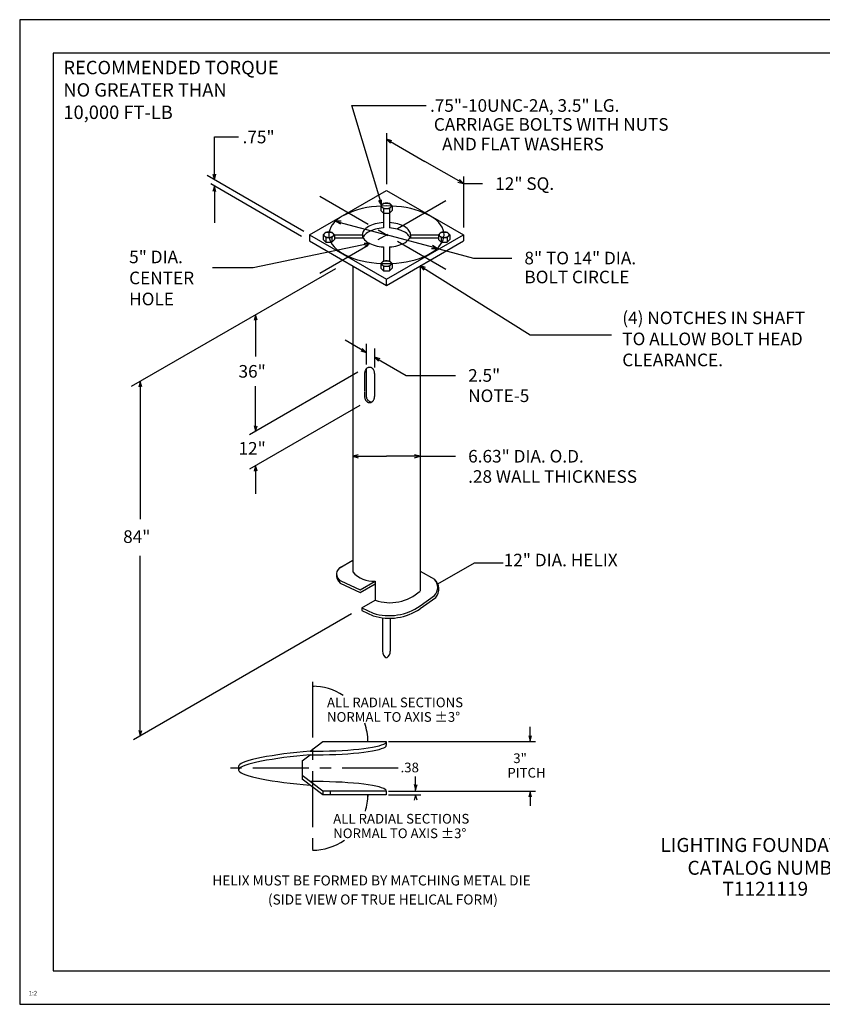
# Model space of a CAD drawing. Units: inches. Extents: x 0 to 34, y 0 to 22.
# Drawn here: x 0 to 17.9, y 0 to 22 of the extents above; entities that cross this region are included whole.
import ezdxf

# ---------------------------------------------------------------- set-up
doc = ezdxf.new("R2010")
doc.units = ezdxf.units.IN
doc.header["$MEASUREMENT"] = 0
doc.linetypes.add('CENTER', pattern=[2, 1.25, -0.25, 0.25, -0.25])
for name, color, linetype in [('99', 7, 'Continuous'), ('HE', 7, 'Continuous'), ('PV', 7, 'Continuous'), ('title', 7, 'Continuous')]:
    doc.layers.add(name, color=color, linetype=linetype)
doc.styles.add('MONOTXT', font='monotxt')
doc.dimstyles.get("Standard").update_dxf_attribs({"dimtxt": 0.18, "dimasz": 0.18, "dimexe": 0.18, "dimexo": 0.0625, "dimgap": 0.09, "dimtad": 0, "dimtih": 1, "dimtoh": 1, "dimdec": 4, "dimzin": 0, "dimdsep": 46, "dimtxsty": 'Standard', "dimcen": 0.09, "dimadec": 0, "dimazin": 0, "dimtfac": 1, "dimtdec": 4, "dimtofl": 0, "dimtmove": 0, "dimatfit": 3, "dimfxl": 1, "dimtolj": 1, "dimtzin": 0, "dimarcsym": 0})

# ---------------------------------------------------------------- blocks, each defined once
blk = doc.blocks.new('scale')
at = {"layer": 'title'}
blk.add_attdef('SCL', (0, 0), '', height=0.05, dxfattribs=at)

msp = doc.modelspace()

# ---------------------------------------------------------------- linework, layer by layer
at = {"color": 7, "linetype": 'Continuous'}
for points in [[(8.317, 19.296), (8.196, 19.329), (8.285, 19.24)], [(4.318, 18.545), (4.35, 18.423), (4.383, 18.545)], [(4.383, 18.163), (4.35, 18.284), (4.318, 18.163)], [(9.793, 18.369), (9.914, 18.337), (9.825, 18.426)], [(8.02, 17.957), (8.086, 17.85), (8.082, 17.975)], [(7.187, 17.499), (7.061, 17.499), (7.17, 17.436)], [(7.712, 16.936), (7.822, 16.997), (7.697, 17)], [(9.205, 16.891), (9.331, 16.891), (9.222, 16.954)], [(9.068, 16.462), (8.948, 16.498), (9.034, 16.407)], [(5.305, 15.286), (5.273, 15.408), (5.24, 15.286)], [(7.621, 14.6), (7.743, 14.567), (7.654, 14.656)], [(8.053, 14.425), (7.932, 14.458), (8.021, 14.369)], [(2.727, 13.797), (2.694, 13.919), (2.662, 13.797)], [(5.24, 12.928), (5.273, 12.806), (5.305, 12.928)], [(7.566, 12.279), (7.444, 12.246), (7.566, 12.214)], [(8.826, 12.214), (8.948, 12.246), (8.826, 12.279)], [(5.305, 11.915), (5.273, 12.037), (5.24, 11.915)], [(2.662, 6.119), (2.694, 5.997), (2.727, 6.119)], [(11.376, 5.997), (11.408, 5.876), (11.441, 5.997)], [(8.814, 4.911), (8.847, 4.79), (8.88, 4.911)], [(8.88, 4.56), (8.847, 4.681), (8.814, 4.56)], [(11.441, 4.636), (11.408, 4.757), (11.376, 4.636)]]:
    msp.add_lwpolyline(points, dxfattribs=at)
at = {"layer": 'HE', "color": 7, "linetype": 'CENTER'}
for p, q in [((6.542, 7.209), (6.542, 3.311)), ((8.46, 5.275), (4.624, 5.275))]:
    msp.add_line(p, q, dxfattribs=at)
at = {"layer": 'HE', "color": 7}
for p, q in [((6.542, 7.108), (6.577, 7.108)), ((11.408, 5.869), (11.408, 6.199)), ((6.488, 5.655), (6.771, 5.869)), ((6.771, 5.869), (8.192, 5.869)), ((7.781, 5.869), (7.78, 5.91)), ((8.192, 5.869), (8.192, 5.787)), ((8.244, 5.869), (11.408, 5.869)), ((11.408, 5.869), (11.408, 5.876)), ((11.408, 5.869), (11.527, 5.869)), ((6.313, 5.44), (6.488, 5.572)), ((4.892, 5.317), (4.892, 5.275)), ((6.313, 5.44), (6.313, 5.028)), ((4.892, 5.275), (4.892, 5.234)), ((6.771, 4.764), (6.313, 5.11)), ((8.847, 4.764), (8.847, 5.092)), ((6.771, 4.681), (6.313, 5.028)), ((8.192, 4.764), (6.771, 4.764)), ((6.771, 4.764), (6.771, 4.681)), ((8.192, 4.681), (6.771, 4.681)), ((6.937, 4.764), (6.937, 4.681)), ((7.781, 4.681), (7.78, 4.645)), ((8.192, 4.764), (8.192, 4.681)), ((8.244, 4.764), (11.408, 4.764)), ((8.244, 4.681), (8.966, 4.681)), ((8.847, 4.764), (8.847, 4.79)), ((8.847, 4.681), (8.847, 4.655)), ((11.408, 4.764), (11.527, 4.764)), ((11.408, 4.764), (11.408, 4.434)), ((11.408, 4.764), (11.408, 4.757)), ((6.542, 3.443), (6.592, 3.444))]:
    msp.add_line(p, q, dxfattribs=at)
for points in [[(6.488, 5.655), (6.635, 5.655), (6.781, 5.657), (6.925, 5.661), (7.066, 5.666), (7.204, 5.673), (7.336, 5.681), (7.461, 5.691), (7.579, 5.703), (7.689, 5.715), (7.79, 5.729), (7.881, 5.744), (7.962, 5.76), (8.031, 5.777), (8.088, 5.795), (8.134, 5.813), (8.166, 5.831), (8.186, 5.85), (8.192, 5.869)], [(6.488, 5.572), (6.635, 5.573), (6.781, 5.575), (6.925, 5.578), (7.066, 5.584), (7.204, 5.59), (7.336, 5.599), (7.461, 5.609), (7.579, 5.62), (7.689, 5.633), (7.79, 5.647), (7.881, 5.662), (7.962, 5.678), (8.031, 5.694), (8.088, 5.712), (8.134, 5.73), (8.166, 5.749), (8.186, 5.768), (8.192, 5.787)], [(6.488, 5.655), (6.338, 5.642), (6.19, 5.627), (6.045, 5.611), (5.904, 5.594), (5.768, 5.575), (5.639, 5.555), (5.517, 5.534), (5.404, 5.513), (5.3, 5.491), (5.206, 5.468), (5.124, 5.446), (5.053, 5.423), (4.995, 5.4), (4.949, 5.378), (4.917, 5.357), (4.898, 5.336), (4.892, 5.316)], [(6.488, 5.572), (6.338, 5.56), (6.19, 5.545), (6.045, 5.529), (5.904, 5.511), (5.769, 5.493), (5.639, 5.473), (5.517, 5.452), (5.404, 5.431), (5.3, 5.408), (5.207, 5.386), (5.124, 5.363), (5.053, 5.341), (4.995, 5.318), (4.949, 5.296), (4.917, 5.274), (4.898, 5.253), (4.892, 5.233)], [(4.892, 5.235), (4.898, 5.215), (4.917, 5.194), (4.949, 5.173), (4.995, 5.15), (5.053, 5.128), (5.124, 5.105), (5.206, 5.082), (5.3, 5.06), (5.404, 5.038), (5.517, 5.016), (5.639, 4.996), (5.768, 4.976), (5.904, 4.957), (6.045, 4.939), (6.19, 4.923), (6.338, 4.909), (6.488, 4.896)], [(8.192, 4.764), (8.186, 4.783), (8.166, 4.802), (8.134, 4.821), (8.088, 4.839), (8.031, 4.856), (7.962, 4.873), (7.881, 4.889), (7.79, 4.904), (7.689, 4.918), (7.579, 4.931), (7.461, 4.942), (7.336, 4.952), (7.204, 4.96), (7.066, 4.967), (6.925, 4.973), (6.781, 4.976), (6.635, 4.978), (6.488, 4.978)]]:
    msp.add_lwpolyline(points, dxfattribs=at)
for centre, start, end in [((6.542, 5.869), 56.206, 90), ((6.542, 5.869), 360, 19.3478), ((6.542, 4.681), 342.7343, 360), ((6.542, 4.681), 270, 305.3572)]:
    msp.add_arc(centre, 1.239, start, end, dxfattribs=at)
at = {"layer": 'PV', "color": 7}
for p, q in [((8.196, 19.466), (8.196, 18.326)), ((8.196, 19.329), (9.055, 18.833)), ((9.914, 18.337), (9.055, 18.833)), ((6.35, 17.268), (4.188, 18.517)), ((9.914, 18.499), (9.914, 17.36)), ((6.299, 17.159), (4.27, 18.33)), ((4.35, 18.284), (4.35, 17.458)), ((9.914, 18.337), (10.344, 18.337)), ((6.477, 17.195), (8.196, 18.187)), ((8.196, 18.187), (9.914, 17.195)), ((8.069, 17.839), (8.129, 17.899)), ((8.069, 17.839), (8.129, 17.779)), ((8.069, 17.839), (8.069, 17.736)), ((8.129, 17.899), (8.263, 17.899)), ((8.263, 17.899), (8.323, 17.839)), ((8.263, 17.779), (8.323, 17.839)), ((8.323, 17.839), (8.323, 17.736)), ((8.069, 17.736), (8.129, 17.676)), ((8.127, 17.678), (8.127, 17.347)), ((8.129, 17.779), (8.129, 17.676)), ((8.129, 17.779), (8.263, 17.779)), ((8.129, 17.676), (8.263, 17.676)), ((8.263, 17.779), (8.263, 17.676)), ((8.263, 17.676), (8.323, 17.736)), ((8.265, 17.678), (8.265, 17.347)), ((7.022, 17.509), (8.196, 17.195)), ((6.477, 17.195), (8.196, 16.203)), ((6.477, 17.195), (6.477, 17.056)), ((6.78, 17.195), (6.84, 17.255)), ((6.78, 17.195), (6.84, 17.135)), ((6.78, 17.195), (6.78, 17.092)), ((6.84, 17.255), (6.974, 17.255)), ((6.974, 17.255), (7.034, 17.195)), ((6.974, 17.135), (7.034, 17.195)), ((7.034, 17.195), (7.659, 17.195)), ((7.034, 17.195), (7.034, 17.092)), ((7.659, 17.195), (7.659, 17.126)), ((8.196, 16.203), (9.914, 17.195)), ((9.37, 16.88), (8.196, 17.195)), ((8.733, 17.195), (9.358, 17.195)), ((8.733, 17.195), (8.733, 17.126)), ((9.358, 17.195), (9.418, 17.255)), ((9.358, 17.195), (9.418, 17.135)), ((9.358, 17.195), (9.358, 17.092)), ((9.418, 17.255), (9.551, 17.255)), ((9.551, 17.255), (9.612, 17.195)), ((9.551, 17.135), (9.612, 17.195)), ((9.612, 17.195), (9.612, 17.092)), ((9.914, 17.195), (9.914, 17.056)), ((6.477, 17.056), (8.196, 16.064)), ((6.78, 17.092), (6.84, 17.032)), ((6.84, 17.135), (6.974, 17.135)), ((6.84, 17.135), (6.84, 17.032)), ((6.84, 17.032), (6.974, 17.032)), ((6.974, 17.135), (6.974, 17.032)), ((6.974, 17.032), (7.034, 17.092)), ((7.034, 17.126), (7.676, 17.126)), ((8.196, 16.064), (9.914, 17.056)), ((8.716, 17.126), (9.358, 17.126)), ((9.358, 17.092), (9.418, 17.032)), ((9.418, 17.135), (9.551, 17.135)), ((9.418, 17.135), (9.418, 17.032)), ((9.418, 17.032), (9.551, 17.032)), ((9.551, 17.135), (9.551, 17.032)), ((9.551, 17.032), (9.612, 17.092)), ((8.127, 16.922), (8.127, 16.608)), ((8.265, 16.922), (8.265, 16.608)), ((9.37, 16.88), (10.141, 16.674)), ((8.069, 16.55), (8.129, 16.611)), ((8.069, 16.55), (8.129, 16.49)), ((8.069, 16.55), (8.069, 16.447)), ((8.129, 16.611), (8.263, 16.611)), ((8.263, 16.611), (8.323, 16.55)), ((8.263, 16.49), (8.323, 16.55)), ((8.323, 16.55), (8.323, 16.447)), ((10.141, 16.674), (10.995, 16.674)), ((7.054, 16.436), (2.492, 13.802)), ((7.444, 16.498), (7.444, 9.664)), ((8.069, 16.447), (8.129, 16.387)), ((8.129, 16.49), (8.263, 16.49)), ((8.129, 16.49), (8.129, 16.387)), ((8.129, 16.387), (8.263, 16.387)), ((8.263, 16.49), (8.263, 16.387)), ((8.263, 16.387), (8.323, 16.447)), ((8.948, 16.498), (8.948, 9.235)), ((8.196, 16.064), (8.196, 16.203)), ((5.273, 15.408), (5.273, 14.478)), ((7.743, 14.567), (7.276, 14.837)), ((7.743, 14.759), (7.743, 14.293)), ((7.932, 14.65), (7.932, 14.232)), ((7.932, 14.458), (8.637, 14.051)), ((7.555, 14.124), (5.132, 12.725)), ((7.708, 14.095), (7.708, 13.7)), ((7.743, 14.194), (7.743, 13.749)), ((7.932, 14.095), (7.932, 13.688)), ((2.694, 13.919), (2.694, 10.842)), ((8.637, 14.051), (9.738, 14.051)), ((5.273, 12.806), (5.273, 13.808)), ((7.708, 13.688), (7.708, 13.581)), ((7.743, 13.749), (7.743, 13.601)), ((7.932, 13.688), (7.932, 13.581)), ((7.601, 13.381), (5.132, 11.956)), ((7.444, 12.246), (8.196, 12.246)), ((8.948, 12.246), (8.196, 12.246)), ((8.948, 12.246), (9.738, 12.246)), ((5.273, 12.037), (5.273, 11.406)), ((7.142, 9.747), (7.444, 9.921)), ((8.948, 9.68), (9.267, 9.496)), ((7.158, 9.412), (7.609, 9.202)), ((7.18, 9.459), (7.606, 9.261)), ((7.606, 9.261), (7.943, 9.455)), ((7.609, 9.202), (7.943, 9.394)), ((7.943, 9.455), (7.943, 9.028)), ((2.694, 5.997), (2.694, 9.134)), ((7.645, 8.856), (7.943, 9.028)), ((8.948, 8.903), (9.267, 9.132)), ((8.953, 8.844), (9.297, 9.09)), ((7.645, 8.856), (7.899, 8.737)), ((7.645, 8.856), (7.645, 8.799)), ((7.418, 8.724), (2.541, 5.909)), ((7.645, 8.799), (7.899, 8.68)), ((8.11, 8.635), (8.11, 7.888)), ((8.282, 8.626), (8.282, 7.888))]:
    msp.add_line(p, q, dxfattribs=at)
at = {"layer": 'PV', "color": 7, "linetype": 'CENTER'}
for p, q in [((6.708, 16.336), (9.684, 18.054)), ((6.708, 18.054), (9.684, 16.336))]:
    msp.add_line(p, q, dxfattribs=at)
at = {"layer": 'PV', "color": 7}
for points in [[(8.093, 17.857), (7.419, 20.083), (9.082, 20.083)], [(4.35, 18.423), (4.35, 19.379), (4.893, 19.379)], [(8.308, 17.839), (8.307, 17.844), (8.306, 17.85), (8.304, 17.855), (8.301, 17.86), (8.297, 17.865), (8.293, 17.869), (8.287, 17.874), (8.281, 17.878), (8.275, 17.882), (8.268, 17.885), (8.26, 17.888), (8.252, 17.891), (8.243, 17.894), (8.234, 17.896), (8.225, 17.897), (8.215, 17.898), (8.206, 17.899), (8.196, 17.899), (8.186, 17.899), (8.176, 17.898), (8.167, 17.897), (8.158, 17.896), (8.149, 17.894), (8.14, 17.891), (8.132, 17.888), (8.124, 17.885), (8.117, 17.882), (8.11, 17.878), (8.104, 17.874), (8.099, 17.869), (8.095, 17.865), (8.091, 17.86), (8.088, 17.855), (8.086, 17.85), (8.085, 17.844), (8.084, 17.839), (8.085, 17.834), (8.086, 17.829), (8.088, 17.824), (8.091, 17.819), (8.095, 17.814), (8.099, 17.809), (8.104, 17.805), (8.11, 17.801), (8.117, 17.797), (8.124, 17.793), (8.132, 17.79), (8.14, 17.787), (8.149, 17.785), (8.158, 17.783), (8.167, 17.781), (8.176, 17.78), (8.186, 17.779), (8.196, 17.779), (8.206, 17.779), (8.215, 17.78), (8.225, 17.781), (8.234, 17.783), (8.243, 17.785), (8.252, 17.787), (8.26, 17.79), (8.268, 17.793), (8.275, 17.797), (8.281, 17.801), (8.287, 17.805), (8.293, 17.809), (8.297, 17.814), (8.301, 17.819), (8.304, 17.824), (8.306, 17.829), (8.307, 17.834), (8.308, 17.839)], [(8.127, 17.467), (8.079, 17.463), (8.033, 17.457), (7.987, 17.448), (7.944, 17.438), (7.902, 17.425), (7.863, 17.41), (7.826, 17.394), (7.793, 17.376), (7.762, 17.357), (7.736, 17.336), (7.713, 17.315), (7.693, 17.292), (7.678, 17.268), (7.668, 17.244), (7.661, 17.22), (7.659, 17.195)], [(8.733, 17.195), (8.731, 17.22), (8.724, 17.244), (8.713, 17.268), (8.698, 17.292), (8.679, 17.315), (8.656, 17.336), (8.629, 17.357), (8.599, 17.376), (8.566, 17.394), (8.529, 17.41), (8.49, 17.425), (8.448, 17.438), (8.404, 17.448), (8.359, 17.457), (8.312, 17.463), (8.265, 17.467)], [(7.019, 17.195), (7.018, 17.2), (7.017, 17.205), (7.015, 17.21), (7.012, 17.215), (7.008, 17.22), (7.004, 17.225), (6.999, 17.229), (6.993, 17.233), (6.986, 17.237), (6.979, 17.241), (6.971, 17.244), (6.963, 17.247), (6.954, 17.249), (6.945, 17.251), (6.936, 17.253), (6.926, 17.254), (6.917, 17.255), (6.907, 17.255), (6.897, 17.255), (6.888, 17.254), (6.878, 17.253), (6.869, 17.251), (6.86, 17.249), (6.851, 17.247), (6.843, 17.244), (6.835, 17.241), (6.828, 17.237), (6.821, 17.233), (6.816, 17.229), (6.81, 17.225), (6.806, 17.22), (6.802, 17.215), (6.799, 17.21), (6.797, 17.205), (6.796, 17.2), (6.795, 17.195), (6.796, 17.19), (6.797, 17.184), (6.799, 17.179), (6.802, 17.174), (6.806, 17.169), (6.81, 17.165), (6.816, 17.16), (6.821, 17.156), (6.828, 17.152), (6.835, 17.149), (6.843, 17.146), (6.851, 17.143), (6.86, 17.14), (6.869, 17.138), (6.878, 17.137), (6.888, 17.136), (6.897, 17.135), (6.907, 17.135), (6.917, 17.135), (6.926, 17.136), (6.936, 17.137), (6.945, 17.138), (6.954, 17.14), (6.963, 17.143), (6.971, 17.146), (6.979, 17.149), (6.986, 17.152), (6.993, 17.156), (6.999, 17.16), (7.004, 17.165), (7.008, 17.169), (7.012, 17.174), (7.015, 17.179), (7.017, 17.184), (7.018, 17.19), (7.019, 17.195)], [(8.127, 17.347), (8.081, 17.343), (8.036, 17.337), (7.992, 17.329), (7.949, 17.319), (7.908, 17.307), (7.87, 17.293), (7.834, 17.278), (7.801, 17.261), (7.771, 17.242), (7.744, 17.223), (7.72, 17.202), (7.7, 17.18), (7.684, 17.158), (7.672, 17.135)], [(8.72, 17.135), (8.708, 17.158), (8.692, 17.18), (8.672, 17.202), (8.648, 17.223), (8.621, 17.242), (8.591, 17.261), (8.558, 17.278), (8.522, 17.293), (8.483, 17.307), (8.443, 17.319), (8.4, 17.329), (8.356, 17.337), (8.311, 17.343), (8.265, 17.347)], [(9.596, 17.195), (9.596, 17.2), (9.595, 17.205), (9.593, 17.21), (9.59, 17.215), (9.586, 17.22), (9.581, 17.225), (9.576, 17.229), (9.57, 17.233), (9.564, 17.237), (9.556, 17.241), (9.549, 17.244), (9.541, 17.247), (9.532, 17.249), (9.523, 17.251), (9.514, 17.253), (9.504, 17.254), (9.494, 17.255), (9.485, 17.255), (9.475, 17.255), (9.465, 17.254), (9.456, 17.253), (9.446, 17.251), (9.437, 17.249), (9.429, 17.247), (9.421, 17.244), (9.413, 17.241), (9.406, 17.237), (9.399, 17.233), (9.393, 17.229), (9.388, 17.225), (9.383, 17.22), (9.38, 17.215), (9.377, 17.21), (9.375, 17.205), (9.373, 17.2), (9.373, 17.195), (9.373, 17.19), (9.375, 17.184), (9.377, 17.179), (9.38, 17.174), (9.383, 17.169), (9.388, 17.165), (9.393, 17.16), (9.399, 17.156), (9.406, 17.152), (9.413, 17.149), (9.421, 17.146), (9.429, 17.143), (9.437, 17.14), (9.446, 17.138), (9.456, 17.137), (9.465, 17.136), (9.475, 17.135), (9.485, 17.135), (9.494, 17.135), (9.504, 17.136), (9.514, 17.137), (9.523, 17.138), (9.532, 17.14), (9.541, 17.143), (9.549, 17.146), (9.556, 17.149), (9.564, 17.152), (9.57, 17.156), (9.576, 17.16), (9.581, 17.165), (9.586, 17.169), (9.59, 17.174), (9.593, 17.179), (9.595, 17.184), (9.596, 17.19), (9.596, 17.195)], [(7.676, 17.126), (7.69, 17.102), (7.709, 17.079), (7.732, 17.056), (7.758, 17.035), (7.789, 17.016), (7.822, 16.997), (7.859, 16.981), (7.899, 16.966), (7.941, 16.953), (7.985, 16.942), (8.031, 16.933), (8.079, 16.926), (8.127, 16.922)], [(8.265, 16.922), (8.313, 16.926), (8.36, 16.933), (8.406, 16.942), (8.451, 16.953), (8.493, 16.966), (8.532, 16.981), (8.569, 16.997), (8.603, 17.016), (8.633, 17.035), (8.66, 17.056), (8.683, 17.079), (8.701, 17.102), (8.716, 17.126)], [(8.308, 16.55), (8.307, 16.556), (8.306, 16.561), (8.304, 16.566), (8.301, 16.571), (8.297, 16.576), (8.293, 16.58), (8.287, 16.585), (8.281, 16.589), (8.275, 16.593), (8.268, 16.596), (8.26, 16.6), (8.252, 16.602), (8.243, 16.605), (8.234, 16.607), (8.225, 16.608), (8.215, 16.61), (8.206, 16.61), (8.196, 16.611), (8.186, 16.61), (8.176, 16.61), (8.167, 16.608), (8.158, 16.607), (8.149, 16.605), (8.14, 16.602), (8.132, 16.6), (8.124, 16.596), (8.117, 16.593), (8.11, 16.589), (8.104, 16.585), (8.099, 16.58), (8.095, 16.576), (8.091, 16.571), (8.088, 16.566), (8.086, 16.561), (8.085, 16.556), (8.084, 16.55), (8.085, 16.545), (8.086, 16.54), (8.088, 16.535), (8.091, 16.53), (8.095, 16.525), (8.099, 16.52), (8.104, 16.516), (8.11, 16.512), (8.117, 16.508), (8.124, 16.504), (8.132, 16.501), (8.14, 16.498), (8.149, 16.496), (8.158, 16.494), (8.167, 16.492), (8.176, 16.491), (8.186, 16.49), (8.196, 16.49), (8.206, 16.49), (8.215, 16.491), (8.225, 16.492), (8.234, 16.494), (8.243, 16.496), (8.252, 16.498), (8.26, 16.501), (8.268, 16.504), (8.275, 16.508), (8.281, 16.512), (8.287, 16.516), (8.293, 16.52), (8.297, 16.525), (8.301, 16.53), (8.304, 16.535), (8.306, 16.54), (8.307, 16.545), (8.308, 16.55)], [(7.82, 14.232), (7.81, 14.232), (7.799, 14.23), (7.789, 14.227), (7.78, 14.223), (7.77, 14.218), (7.761, 14.212), (7.753, 14.205), (7.745, 14.197), (7.737, 14.188), (7.731, 14.178), (7.725, 14.167), (7.72, 14.156), (7.716, 14.145), (7.713, 14.133), (7.71, 14.12), (7.709, 14.108), (7.708, 14.095)], [(7.932, 14.095), (7.931, 14.108), (7.93, 14.12), (7.927, 14.133), (7.924, 14.145), (7.92, 14.156), (7.915, 14.167), (7.909, 14.178), (7.903, 14.188), (7.895, 14.197), (7.887, 14.205), (7.879, 14.212), (7.87, 14.218), (7.86, 14.223), (7.851, 14.227), (7.84, 14.23), (7.83, 14.232), (7.82, 14.232)], [(7.708, 13.581), (7.709, 13.568), (7.71, 13.556), (7.712, 13.544), (7.715, 13.533), (7.719, 13.521), (7.724, 13.51), (7.73, 13.5), (7.736, 13.49), (7.743, 13.481), (7.75, 13.473), (7.758, 13.466), (7.767, 13.46), (7.776, 13.454), (7.785, 13.45), (7.795, 13.447), (7.805, 13.445), (7.815, 13.443), (7.825, 13.443), (7.835, 13.445), (7.845, 13.447), (7.854, 13.45), (7.864, 13.454), (7.873, 13.46), (7.882, 13.466), (7.89, 13.473), (7.897, 13.481), (7.904, 13.49), (7.91, 13.5), (7.916, 13.51), (7.921, 13.521), (7.925, 13.533), (7.928, 13.544), (7.93, 13.556), (7.931, 13.568), (7.932, 13.581)], [(7.743, 13.601), (7.743, 13.589), (7.744, 13.577), (7.747, 13.565), (7.749, 13.553), (7.753, 13.542), (7.758, 13.532), (7.763, 13.522), (7.769, 13.512), (7.776, 13.503), (7.783, 13.495), (7.791, 13.488), (7.799, 13.481), (7.808, 13.476), (7.817, 13.471), (7.826, 13.468), (7.835, 13.465), (7.845, 13.464), (7.855, 13.463), (7.865, 13.464), (7.874, 13.465), (7.884, 13.468)], [(9.342, 9.392), (10.161, 9.861), (10.804, 9.861)]]:
    msp.add_lwpolyline(points, dxfattribs=at)
at = {"layer": 'PV', "color": 7, "linetype": 'CENTER'}
msp.add_lwpolyline([(9.485, 17.195), (9.48, 17.251), (9.465, 17.307), (9.441, 17.362), (9.407, 17.415), (9.364, 17.467), (9.312, 17.517), (9.252, 17.564), (9.183, 17.609), (9.107, 17.65), (9.024, 17.688), (8.935, 17.723), (8.84, 17.753), (8.741, 17.779), (8.637, 17.8), (8.529, 17.817), (8.42, 17.829), (8.308, 17.837), (8.196, 17.839), (8.084, 17.837), (7.972, 17.829), (7.862, 17.817), (7.755, 17.8), (7.651, 17.779), (7.551, 17.753), (7.457, 17.723), (7.367, 17.688), (7.285, 17.65), (7.209, 17.609), (7.14, 17.564), (7.08, 17.517), (7.028, 17.467), (6.985, 17.415), (6.951, 17.362), (6.927, 17.307), (6.912, 17.251), (6.907, 17.195), (6.912, 17.139), (6.927, 17.083), (6.951, 17.028), (6.985, 16.974), (7.028, 16.922), (7.08, 16.873), (7.14, 16.825), (7.209, 16.781), (7.285, 16.739), (7.367, 16.701), (7.457, 16.667), (7.551, 16.637), (7.651, 16.611), (7.755, 16.589), (7.862, 16.572), (7.972, 16.56), (8.084, 16.553), (8.196, 16.55), (8.308, 16.553), (8.42, 16.56), (8.529, 16.572), (8.637, 16.589), (8.741, 16.611), (8.84, 16.637), (8.935, 16.667), (9.024, 16.701), (9.107, 16.739), (9.183, 16.781), (9.252, 16.825), (9.312, 16.873), (9.364, 16.922), (9.407, 16.974), (9.441, 17.028), (9.465, 17.083), (9.48, 17.139), (9.485, 17.195)], dxfattribs=at)
at = {"layer": 'PV', "color": 7}
for centre, radius, start, end in [((7.252, 9.615), 0.172, 110, 245.0003), ((7.325, 9.592), 0.245, 174.6777, 227.1836), ((7.898, 10.048), 0.595, 220.1723, 274.2272), ((9.084, 9.314), 0.258, 314.9999, 44.9998), ((9.076, 9.278), 0.29, 319.5938, 48.8493), ((8.268, 9.991), 1.017, 251.3507, 311.9476), ((8.268, 9.991), 1.017, 251.3507, 311.9476), ((8.254, 9.888), 1.204, 252.8587, 305.1717), ((8.26, 9.84), 1.214, 252.7371, 304.4973), ((8.282, 7.888), 0.172, 180, 240.0002), ((8.11, 7.888), 0.172, 302.5335, 0)]:
    msp.add_arc(centre, radius, start, end, dxfattribs=at)
at = {"layer": 'title'}
for p, q in [((34, 22), (0, 22)), ((0, 22), (0, 0)), ((33.25, 21.25), (0.75, 21.25)), ((0.75, 21.25), (0.75, 0.75)), ((2.694, 9.134), (2.694, 10.018)), ((0.75, 0.75), (33.25, 0.75)), ((0, 0), (34, 0))]:
    msp.add_line(p, q, dxfattribs=at)

# ---------------------------------------------------------------- block references
at = {"layer": 'title', "xscale": 2, "yscale": 2, "zscale": 2}
msp.add_blockref('scale', (0.2, 0.2), dxfattribs=at).add_auto_attribs({'SCL': '1:2'})

# ---------------------------------------------------------------- texts
at = {"layer": '99', "color": 7, "style": 'MONOTXT', "oblique": 30, "width": 1}
for s, height, p in [('LIGHTING FOUNDATION', 0.31292, (14.318, 3.403)), ('CATALOG NUMBER', 0.31292, (14.923, 2.894)), ('T1121119', 0.3129, (15.705, 2.425))]:
    msp.add_text(s, height=height, dxfattribs=at).set_placement(p)
at = {"layer": 'HE', "color": 7, "style": 'MONOTXT'}
for s, height, p in [('ALL RADIAL SECTIONS', 0.21656, (6.867, 6.637)), ('NORMAL TO AXIS %%p3%%d', 0.21656, (6.867, 6.312)), ('  3"', 0.2165, (10.898, 5.39)), (' .38', 0.2165, (8.445, 5.183)), ('PITCH', 0.2165, (10.898, 5.066)), ('ALL RADIAL SECTIONS', 0.21656, (7.006, 4.038)), ('NORMAL TO AXIS %%p3%%d', 0.21656, (7.006, 3.713)), ('HELIX MUST BE FORMED BY MATCHING METAL DIE', 0.22392, (4.304, 2.655)), ('(SIDE VIEW OF TRUE HELICAL FORM)', 0.22392, (5.548, 2.23))]:
    msp.add_text(s, height=height, dxfattribs=at).set_placement(p)
at = {"layer": 'PV', "color": 7, "style": 'MONOTXT'}
for s, height, p in [('.75"-10UNC-2A, 3.5" LG.', 0.28182, (9.169, 19.942)), (' CARRIAGE BOLTS WITH NUTS', 0.28182, (9.169, 19.519)), ('.75"', 0.2818, (4.981, 19.238)), ('AND FLAT WASHERS', 0.28182, (9.439, 19.079)), ('12" SQ.', 0.2818, (10.627, 18.196)), ('8" TO 14" DIA. ', 0.28182, (11.279, 16.533)), ('BOLT CIRCLE', 0.28182, (11.279, 16.11)), ('36"', 0.2818, (4.89, 14.002)), ('2.5"', 0.2818, (10.022, 13.91)), ('NOTE-5', 0.2818, (10.022, 13.457)), ('12"', 0.2818, (4.89, 12.281)), ('6.63" DIA. O.D.', 0.28182, (10.022, 12.105)), ('.28 WALL THICKNESS', 0.28182, (10.022, 11.652)), ('84"', 0.2818, (2.312, 10.309)), (' 12" DIA. HELIX', 0.28182, (10.73, 9.785))]:
    msp.add_text(s, height=height, dxfattribs=at).set_placement(p)
at = {"layer": 'title', "attachment_point": 1}
for s, insert, char_height, width in [('RECOMMENDED TORQUE\\PNO GREATER THAN \\P10,000 FT-LB', (0.976, 21.081), 0.3, 9.81176), ('5" DIA. CENTER HOLE', (2.446, 16.841), 0.282, 1.86075), ('\\pt3.948;(4) NOTCHES IN SHAFT TO ALLOW BOLT HEAD CLEARANCE.', (13.466, 15.479), 0.282, 4.53617)]:
    msp.add_mtext(s, dxfattribs=dict(at, insert=insert, char_height=char_height, width=width))

# ---------------------------------------------------------------- leaders
at = {"layer": 'title', "color": 7}
msp.add_leader([(7.822, 16.997), (5.216, 16.452), (4.307, 16.452)], dimstyle='Standard', override={"dimscale": 2, "dimtxt": 0.125, "dimasz": 0.125, "dimexe": 0.125, "dimgap": 0.09, "dimtad": 0, "dimdec": 3, "dimcen": -0.09, "dimldrblk": 'None'}, dxfattribs=at)
at = {"layer": 'title'}
msp.add_leader([(8.948, 16.498), (11.411, 14.96), (13.228, 14.96)], dimstyle='Standard', override={"dimscale": 2, "dimtxt": 0.125, "dimasz": 0.125, "dimexe": 0.125, "dimgap": 0.09, "dimtad": 0, "dimdec": 3, "dimcen": -0.09, "dimldrblk": 'None'}, dxfattribs=at)

doc.saveas('drawing.dxf')
